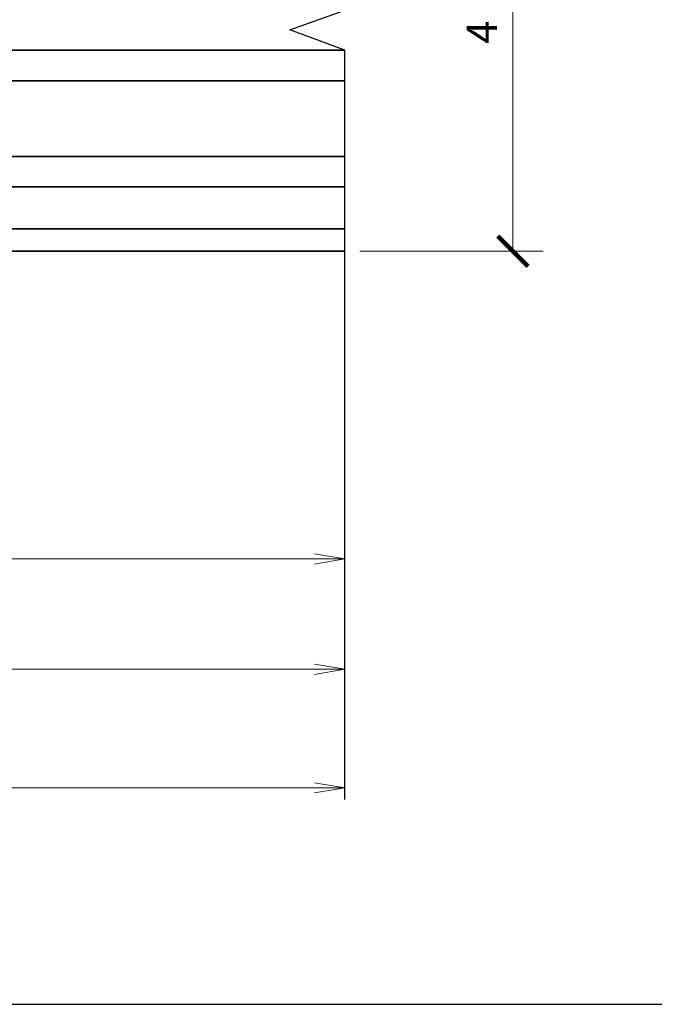
# Model space of a CAD drawing. Units: inches. Extents: x 10869 to 24807, y -8811 to -3310.
# Drawn here: x 11077 to 11082, y -3569 to -3561 of the extents above; entities that cross this region are included whole.
import ezdxf

# ---------------------------------------------------------------- set-up
doc = ezdxf.new("R2010")
doc.units = ezdxf.units.IN
doc.header["$LTSCALE"] = 0.5
doc.header["$MEASUREMENT"] = 0
doc.header["$PDSIZE"] = 1
doc.layers.get('Defpoints').update_dxf_attribs({"color": 251, "lineweight": 0})
for name, color, linetype, lineweight in [('Border', 7, 'Continuous', 25), ('Dimensions', 7, 'Continuous', 13), ('PRL Frame', 134, 'Continuous', 35), ('PRLGlass', 5, 'Continuous', 35), ('Symbols', 6, 'Continuous', 30)]:
    doc.layers.add(name, color=color, linetype=linetype, lineweight=lineweight)
doc.styles.get("Standard").update_dxf_attribs({"font": 'arial.ttf'})
doc.dimstyles.new('PRL$0', dxfattribs={"dimtxt": 0.125, "dimasz": 0.125, "dimexe": 0.125, "dimexo": 0.0625, "dimgap": 0.0625, "dimtad": 1, "dimdec": 4, "dimzin": 3, "dimdsep": 46, "dimlunit": 4, "dimtxsty": 'Standard', "dimblk": 'ARCHTICK', "dimcen": 0, "dimclrd": 256, "dimclre": 256, "dimclrt": 256, "dimazin": 0, "dimtfac": 1, "dimtdec": 4, "dimtofl": 0, "dimtmove": 0, "dimatfit": 3, "dimfxl": 0.125, "dimtfill": 1, "dimfrac": 2, "dimtolj": 1, "dimtzin": 0, "dimlwd": -1, "dimlwe": -1, "dimarcsym": 0})

# ---------------------------------------------------------------- blocks, each defined once
blk = doc.blocks.new('_ArchTick')
at = {"color": 0, "linetype": 'ByBlock', "const_width": 0.15}
blk.add_lwpolyline([(-0.5, -0.5), (0.5, 0.5)], dxfattribs=at)
blk = doc.blocks.new('*D69')
at = {"layer": 'Defpoints', "color": 0, "transparency": 16777216}
for p in [(11079.4398709138, -3558.747222284164), (11079.4398709138, -3563.103855139703), (11080.8240029784, -3563.103855139703)]:
    blk.add_point(p, dxfattribs=at)
at = {"layer": 'Dimensions', "transparency": 16777216}
for p, q in [((11079.5648709138, -3558.747222284164), (11081.0740029784, -3558.747222284164)), ((11080.8240029784, -3558.747222284164), (11080.8240029784, -3563.103855139703)), ((11079.5648709138, -3563.103855139703), (11081.0740029784, -3563.103855139703))]:
    blk.add_line(p, q, dxfattribs=at)
at = {"layer": 'Dimensions', "transparency": 16777216, "xscale": 0.25, "yscale": 0.25, "zscale": 0.25}
for p, rotation in [((11080.8240029784, -3558.747222284164), 90), ((11080.8240029784, -3563.103855139703), 270)]:
    blk.add_blockref('_ArchTick', p, dxfattribs=dict(at, rotation=rotation))
at = {"layer": 'Dimensions', "transparency": 16777216, "insert": (11080.56965441087, -3560.925538711936), "char_height": 0.25, "attachment_point": 5, "rotation": 90, "bg_fill": 3, "box_fill_scale": 1.25, "bg_fill_color": 256, "bg_fill_true_color": 13158600, "bg_fill_transparency": 0}
blk.add_mtext('\\A1;4 3/8"', dxfattribs=at)
blk = doc.blocks.new('_Open')
at = {"color": 0, "linetype": 'ByBlock', "lineweight": -2}
for p, q in [((-1, 0.1666666666666667), (0, 0)), ((-1, -0.1666666666666667), (0, 0)), ((0, 0), (-1, 0))]:
    blk.add_line(p, q, dxfattribs=at)
blk = doc.blocks.new('*D56')
at = {"layer": 'Defpoints', "color": 0, "transparency": 16777216}
for p in [(11070.77580326199, -3562.799481990695), (11079.4398709138, -3565.637161300168), (11079.4398709138, -3567.618159624169)]:
    blk.add_point(p, dxfattribs=at)
at = {"layer": 'Dimensions', "transparency": 16777216}
for p, q in [((11070.77580326199, -3562.924481990695), (11070.77580326199, -3565.887161300168)), ((11070.77580326199, -3565.637161300168), (11079.1898709138, -3565.637161300168))]:
    blk.add_line(p, q, dxfattribs=at)
at = {"layer": 'Dimensions', "transparency": 16777216, "xscale": 0.25, "yscale": 0.25, "zscale": 0.25, "rotation": 180}
blk.add_blockref('_ArchTick', (11070.77580326199, -3565.637161300168), dxfattribs=at)
at = {"layer": 'Dimensions', "transparency": 16777216, "xscale": 0.25, "yscale": 0.25, "zscale": 0.25}
blk.add_blockref('_Open', (11079.4398709138, -3565.637161300168), dxfattribs=at)
at = {"layer": 'Dimensions', "transparency": 16777216, "insert": (11074.9828370879, -3565.382812732638), "char_height": 0.25, "attachment_point": 5, "bg_fill": 3, "box_fill_scale": 1.25, "bg_fill_color": 256, "bg_fill_true_color": 13158600, "bg_fill_transparency": 0}
blk.add_mtext('\\A1;DAYLIGHT OPENING', dxfattribs=at)
blk = doc.blocks.new('*D58')
at = {"layer": 'Defpoints', "color": 0, "transparency": 16777216}
for p in [(11067.07921282882, -3563.103855139702), (11079.4398709138, -3566.545457333174), (11079.4398709138, -3567.618159624169)]:
    blk.add_point(p, dxfattribs=at)
at = {"layer": 'Dimensions', "transparency": 16777216}
for p, q in [((11067.07921282882, -3563.228855139702), (11067.07921282882, -3566.795457333174)), ((11067.07921282882, -3566.545457333174), (11079.1898709138, -3566.545457333174))]:
    blk.add_line(p, q, dxfattribs=at)
at = {"layer": 'Dimensions', "transparency": 16777216, "xscale": 0.25, "yscale": 0.25, "zscale": 0.25, "rotation": 180}
blk.add_blockref('_ArchTick', (11067.07921282882, -3566.545457333174), dxfattribs=at)
at = {"layer": 'Dimensions', "transparency": 16777216, "xscale": 0.25, "yscale": 0.25, "zscale": 0.25}
blk.add_blockref('_Open', (11079.4398709138, -3566.545457333174), dxfattribs=at)
at = {"layer": 'Dimensions', "transparency": 16777216, "insert": (11073.13454187131, -3566.291108765643), "char_height": 0.25, "attachment_point": 5, "bg_fill": 3, "box_fill_scale": 1.25, "bg_fill_color": 256, "bg_fill_true_color": 13158600, "bg_fill_transparency": 0}
blk.add_mtext('\\A1;NET FRAME DIMENSION', dxfattribs=at)
blk = doc.blocks.new('*D59')
at = {"layer": 'Defpoints', "color": 0, "transparency": 16777216}
for p in [(11066.82921282882, -3563.103855139704), (11079.4398709138, -3567.521142154354), (11079.4398709138, -3567.618159624169)]:
    blk.add_point(p, dxfattribs=at)
at = {"layer": 'Dimensions', "transparency": 16777216}
for p, q in [((11066.82921282882, -3563.228855139704), (11066.82921282882, -3567.771142154354)), ((11066.82921282882, -3567.521142154354), (11079.1898709138, -3567.521142154354))]:
    blk.add_line(p, q, dxfattribs=at)
at = {"layer": 'Dimensions', "transparency": 16777216, "xscale": 0.25, "yscale": 0.25, "zscale": 0.25, "rotation": 180}
blk.add_blockref('_ArchTick', (11066.82921282882, -3567.521142154354), dxfattribs=at)
at = {"layer": 'Dimensions', "transparency": 16777216, "xscale": 0.25, "yscale": 0.25, "zscale": 0.25}
blk.add_blockref('_Open', (11079.4398709138, -3567.521142154354), dxfattribs=at)
at = {"layer": 'Dimensions', "transparency": 16777216, "insert": (11073.00954187131, -3567.266793586823), "char_height": 0.25, "attachment_point": 5, "bg_fill": 3, "box_fill_scale": 1.25, "bg_fill_color": 256, "bg_fill_true_color": 13158600, "bg_fill_transparency": 0}
blk.add_mtext('\\A1;ROUGH OPENING', dxfattribs=at)
blk = doc.blocks.new('*U165')
at = {"layer": 'PRLGlass', "lineweight": -3}
h = blk.add_hatch(dxfattribs=at)
h.set_pattern_fill('ANSI31', color=256, scale=0.1, angle=90.00000000000001, style=0)
h.set_pattern_definition([(135, (12483.68679771828, -4476.136415798424), (-0.008838834764831842, -0.008838834764831847), [])])
edge = h.paths.add_edge_path()
edge.add_line((12370.35808314453, -4431.527958955673), (12370.35808314453, -4431.503977218339))
edge.add_arc((12370.37776814453, -4431.50397721834), 0.01968499999929918, 89.9999999947056, 179.9999999973528, ccw=False)
edge.add_line((12370.37776814453, -4431.484292218339), (12370.40274468361, -4431.484292218339))
edge.add_line((12370.40274468361, -4431.484292218339), (12370.40274468361, -4431.503977218339))
edge.add_line((12370.40274468361, -4431.503977218339), (12370.37776814453, -4431.503977218339))
edge.add_line((12370.37776814453, -4431.503977218339), (12370.37776814453, -4431.527958955673))
edge.add_line((12370.37776814453, -4431.527958955673), (12370.40584948492, -4431.527958955673))
edge.add_arc((12370.40584948492, -4431.547643955672), 0.01968499999929918, 0, 90, ccw=False)
edge.add_line((12370.42553448492, -4431.547643955672), (12370.42553448492, -4431.723329506255))
edge.add_arc((12370.40584948492, -4431.723329506255), 0.01968499999929918, -90, 0, ccw=False)
edge.add_line((12370.40584948492, -4431.743014506254), (12370.21535899547, -4431.743014506254))
edge.add_arc((12370.21535899547, -4431.723329506254), 0.01968500000020867, 204.5470656879379, 270.0000000052944, ccw=False)
edge.add_line((12370.19745311959, -4431.731507454297), (12370.19017127558, -4431.715563626545))
edge.add_line((12370.19017127558, -4431.715563626545), (12370.07525237689, -4431.715563626545))
edge.add_arc((12370.07525237689, -4431.695878626546), 0.01968499999929918, 179.9999999973528, 270, ccw=False)
edge.add_line((12370.05556737689, -4431.695878626545), (12370.05556737689, -4431.358064635964))
edge.add_arc((12370.07525237689, -4431.358064635964), 0.01968499999929918, 90, 180, ccw=False)
edge.add_line((12370.07525237689, -4431.338379635965), (12370.19017127558, -4431.338379635965))
edge.add_line((12370.19017127558, -4431.338379635965), (12370.19745311959, -4431.322435808213))
edge.add_arc((12370.21535899547, -4431.330613756255), 0.0196849999988086, 89.9999999947056, 155.4529343144701, ccw=False)
edge.add_line((12370.21535899547, -4431.310928756255), (12370.40584948492, -4431.310928756255))
edge.add_arc((12370.40584948492, -4431.330613756254), 0.01968499999929918, -2.6471980163478293e-09, 90, ccw=False)
edge.add_line((12370.42553448492, -4431.330613756255), (12370.42553448492, -4431.506298444255))
edge.add_arc((12370.40584948492, -4431.506298444256), 0.01968499999929918, -90, 2.6471980163478293e-09, ccw=False)
edge.add_line((12370.40584948492, -4431.525983444255), (12370.38168395786, -4431.525983444255))
edge.add_line((12370.38168395786, -4431.525983444255), (12370.38168395786, -4431.506298444255))
edge.add_line((12370.38168395786, -4431.506298444255), (12370.40584948492, -4431.506298444255))
edge.add_line((12370.40584948492, -4431.506298444255), (12370.40584948492, -4431.330613756255))
edge.add_line((12370.40584948492, -4431.330613756255), (12370.21535899547, -4431.330613756255))
edge.add_line((12370.21535899547, -4431.330613756255), (12370.20807715146, -4431.346557584006))
edge.add_arc((12370.19017127559, -4431.338379635965), 0.0196849999988086, 269.99999999470555, 335.45293431447004, ccw=False)
edge.add_line((12370.19017127558, -4431.358064635964), (12370.07525237689, -4431.358064635964))
edge.add_line((12370.07525237689, -4431.358064635964), (12370.07525237689, -4431.695878626545))
edge.add_line((12370.07525237689, -4431.695878626545), (12370.19017127558, -4431.695878626545))
edge.add_arc((12370.19017127559, -4431.715563626545), 0.01968500000020867, 24.547065685530015, 90.00000000529451, ccw=False)
edge.add_line((12370.20807715146, -4431.707385678504), (12370.21535899547, -4431.723329506255))
edge.add_line((12370.21535899547, -4431.723329506255), (12370.40584948492, -4431.723329506255))
edge.add_line((12370.40584948492, -4431.723329506255), (12370.40584948492, -4431.547643955672))
edge.add_line((12370.40584948492, -4431.547643955672), (12370.37776814453, -4431.547643955672))
edge.add_arc((12370.37776814453, -4431.527958955672), 0.01968500000020867, 180.0000000026472, 270.0000000052944, ccw=False)
at = {"layer": 'PRLGlass'}
for p, q in [((12369.96077665178, -4430.962151112915), (12369.92952665178, -4430.993401112915)), ((12379.34287918025, -4430.962151112915), (12369.96077665178, -4430.962151112915)), ((12369.92952665178, -4430.993401112915), (12369.92952665178, -4431.180901112915)), ((12369.92952665178, -4431.180901112915), (12369.96077665178, -4431.212151112915)), ((12369.96077665178, -4431.212151112915), (12379.34287918025, -4431.212151112915)), ((12370.41976888191, -4431.316694359267), (12370.43490963641, -4431.212152612916)), ((12370.42553448492, -4431.723329506255), (12370.43490963641, -4431.837149112915)), ((12369.96077665178, -4431.837149112915), (12369.92952665178, -4431.868399112915)), ((12369.96077665178, -4431.837149112915), (12369.92952665178, -4431.868399112915)), ((12379.34287918025, -4431.837149112915), (12369.96077665178, -4431.837149112915)), ((12369.92952665178, -4431.868399112915), (12369.92952665178, -4432.055899112915)), ((12369.92952665178, -4431.868399112915), (12369.92952665178, -4432.055899112915)), ((12369.92952665178, -4432.055899112915), (12369.96077665178, -4432.087149112915)), ((12369.92952665178, -4432.055899112915), (12369.96077665178, -4432.087149112915)), ((12369.92952665178, -4432.055899112915), (12369.96077665178, -4432.087149112915)), ((12369.92952665178, -4432.055899112915), (12369.96077665178, -4432.087149112915)), ((12369.92952665178, -4432.055899112915), (12369.96077665178, -4432.087149112915)), ((12369.96077665178, -4432.087149112915), (12379.34287918025, -4432.087149112915))]:
    blk.add_line(p, q, dxfattribs=at)
blk.add_lwpolyline([(12370.35808314453, -4431.527958955673), (12370.35808314453, -4431.503977218339, -0.4142135623731049), (12370.37776814453, -4431.484292218339), (12370.40274468361, -4431.484292218339), (12370.40274468361, -4431.503977218339), (12370.37776814453, -4431.503977218339), (12370.37776814453, -4431.527958955673), (12370.40584948492, -4431.527958955673, -0.414213562373095), (12370.42553448492, -4431.547643955672), (12370.42553448492, -4431.723329506255, -0.414213562373095), (12370.40584948492, -4431.743014506254), (12370.21535899547, -4431.743014506254, -0.2936188569408289), (12370.19745311959, -4431.731507454297), (12370.19017127558, -4431.715563626545), (12370.07525237689, -4431.715563626545, -0.414213562373095), (12370.05556737689, -4431.695878626545), (12370.05556737689, -4431.358064635964, -0.414213562373095), (12370.07525237689, -4431.338379635965), (12370.19017127558, -4431.338379635965), (12370.19745311959, -4431.322435808213, -0.2936188569408282), (12370.21535899547, -4431.310928756255), (12370.40584948492, -4431.310928756255, -0.4142135623730852), (12370.42553448492, -4431.330613756255), (12370.42553448492, -4431.506298444255, -0.414213562373095), (12370.40584948492, -4431.525983444255), (12370.38168395786, -4431.525983444255), (12370.38168395786, -4431.506298444255), (12370.40584948492, -4431.506298444255), (12370.40584948492, -4431.330613756255), (12370.21535899547, -4431.330613756255), (12370.20807715146, -4431.346557584006, -0.2936188569407848), (12370.19017127558, -4431.358064635964), (12370.07525237689, -4431.358064635964), (12370.07525237689, -4431.695878626545), (12370.19017127558, -4431.695878626545, -0.293618856940819), (12370.20807715146, -4431.707385678504), (12370.21535899547, -4431.723329506255), (12370.40584948492, -4431.723329506255), (12370.40584948492, -4431.547643955672), (12370.37776814453, -4431.547643955672, -0.4142135623730945)], format="xyb", close=True, dxfattribs=at)
blk.add_arc((12368.9092017459, -4431.524650112915), 1.097025709664483, 343.4495057351032, 16.55049426489676, dxfattribs=at)

msp = doc.modelspace()

# ---------------------------------------------------------------- linework, layer by layer
at = {"layer": 'Border'}
msp.add_line((11061.03402760332, -3569.303866904075), (11124.97216246316, -3569.303866904077), dxfattribs=at)
at = {"layer": 'PRL Frame'}
for p, q in [((11068.53428308708, -3562.919547699619), (11079.4398709138, -3562.919547699619)), ((11079.4398709138, -3563.103855139701), (11068.53428308708, -3563.103855139701))]:
    msp.add_line(p, q, dxfattribs=at)
at = {"layer": 'Symbols'}
msp.add_lwpolyline([(11079.4398709138, -3567.618159624169), (11079.4398709138, -3561.447734014213), (11078.98822686848, -3561.280932839569), (11079.91238560544, -3560.948760593428), (11079.4398709138, -3560.803054044083), (11079.4398709138, -3555.667003903955)], dxfattribs=at)

# ---------------------------------------------------------------- next in the draw order: dimensions: what is measured, and where the dimension line sits
at = {"layer": 'Dimensions'}
dim = msp.add_linear_dim(base=(11080.8240029784, -3563.103855139703), p1=(11079.4398709138, -3558.747222284162), p2=(11079.4398709138, -3563.103855139701), angle=90, dimstyle='PRL$0', dxfattribs=at)
dim.commit()
dim.dimension.update_dxf_attribs({"geometry": '*D69', "text_midpoint": (11080.56965441087, -3560.925538711936)})

# ---------------------------------------------------------------- next in the draw order: block references
at = {"layer": 'PRLGlass'}
msp.add_blockref('*U165', (-1299.90300826645, 869.5126711053599), dxfattribs=at)

# ---------------------------------------------------------------- next in the draw order: dimensions: what is measured, and where the dimension line sits
at = {"layer": 'Dimensions'}
dim = msp.add_linear_dim(base=(11079.4398709138, -3565.637161300168), p1=(11070.77580326199, -3562.799481990695), p2=(11079.4398709138, -3567.618159624169), text='DAYLIGHT OPENING', dimstyle='PRL$0', override={"dimblk1": 'ArchTick', "dimblk2": 'Open', "dimsah": 1, "dimse2": 1}, dxfattribs=at)
dim.commit()
dim.dimension.update_dxf_attribs({"geometry": '*D56', "text_midpoint": (11074.9828370879, -3565.382812732638)})

# ---------------------------------------------------------------- next in the draw order: dimensions: what is measured, and where the dimension line sits
dim = msp.add_linear_dim(base=(11079.4398709138, -3566.545457333174), p1=(11067.07921282882, -3563.103855139702), p2=(11079.4398709138, -3567.618159624169), text='NET FRAME DIMENSION', dimstyle='PRL$0', override={"dimblk1": 'ArchTick', "dimblk2": 'Open', "dimsah": 1, "dimse2": 1}, dxfattribs=at)
dim.commit()
dim.dimension.update_dxf_attribs({"geometry": '*D58', "text_midpoint": (11073.13454187131, -3566.291108765643)})

# ---------------------------------------------------------------- next in the draw order: dimensions: what is measured, and where the dimension line sits
dim = msp.add_linear_dim(base=(11079.4398709138, -3567.521142154354), p1=(11066.82921282882, -3563.103855139704), p2=(11079.4398709138, -3567.618159624169), text='ROUGH OPENING', dimstyle='PRL$0', override={"dimblk1": 'ArchTick', "dimblk2": 'Open', "dimsah": 1, "dimse2": 1}, dxfattribs=at)
dim.commit()
dim.dimension.update_dxf_attribs({"geometry": '*D59', "text_midpoint": (11073.00954187131, -3567.266793586823)})

doc.saveas('drawing.dxf')
